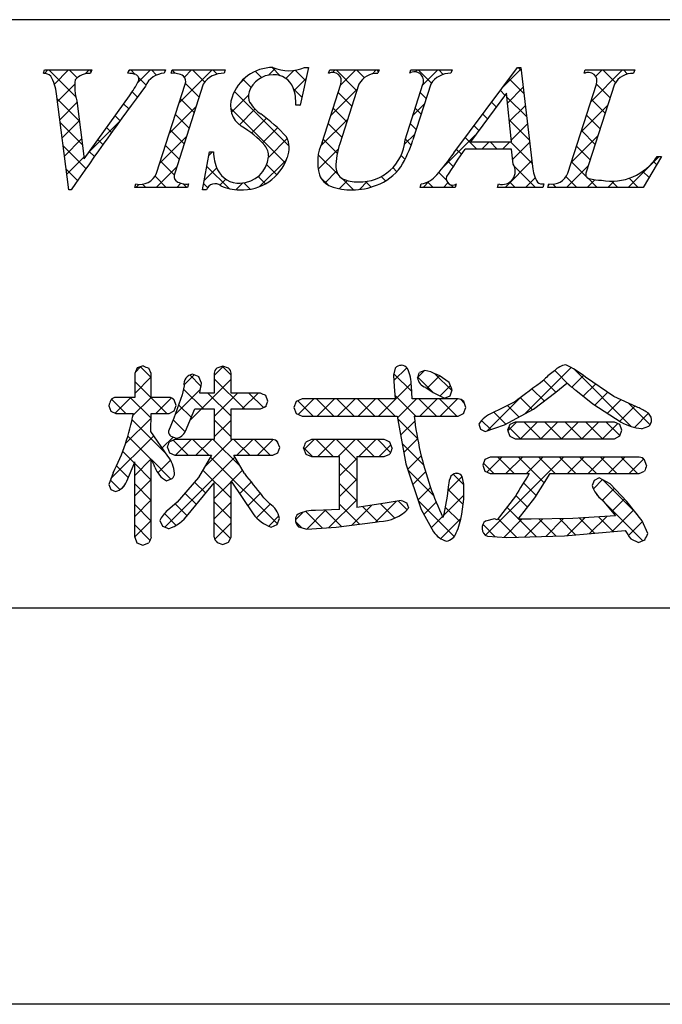
# Model space of a CAD drawing. Extents: x 2148 to 2445, y 1291 to 1501.
# Drawn here: x 2362 to 2376, y 1291 to 1312 of the extents above; entities that cross this region are included whole.
import ezdxf

# ---------------------------------------------------------------- set-up
doc = ezdxf.new("R2010")
doc.units = 0
doc.layers.add('枠ライン', color=254, linetype='CONTINUOUS')
doc.layers.add('枠文字', color=4, linetype='CONTINUOUS')

msp = doc.modelspace()

# ---------------------------------------------------------------- linework, layer by layer
at = {"layer": '枠ライン'}
for p, q in [((2436.183, 1311.754), (2155.959, 1311.755)), ((2436.183, 1299.073), (2155.959, 1299.073)), ((2444.571, 1290.535), (2147.571, 1290.535))]:
    msp.add_line(p, q, dxfattribs=at)
at = {"layer": '枠文字'}
for p, q in [((2362.393, 1310.599), (2362.416, 1310.671)), ((2362.416, 1310.671), (2363.433, 1310.671)), ((2363.433, 1310.671), (2363.409, 1310.599)), ((2364.212, 1310.599), (2364.236, 1310.671)), ((2364.236, 1310.671), (2365.019, 1310.671)), ((2365.019, 1310.671), (2364.996, 1310.599)), ((2365.145, 1310.599), (2365.168, 1310.671)), ((2365.168, 1310.671), (2366.307, 1310.671)), ((2366.307, 1310.671), (2366.284, 1310.599)), ((2368.098, 1310.725), (2367.921, 1309.911)), ((2368.017, 1310.725), (2368.098, 1310.725)), ((2368.535, 1310.599), (2368.558, 1310.671)), ((2368.558, 1310.671), (2369.621, 1310.671)), ((2369.621, 1310.671), (2369.597, 1310.599)), ((2370.282, 1310.599), (2370.305, 1310.671)), ((2370.305, 1310.671), (2371.192, 1310.671)), ((2371.192, 1310.671), (2371.169, 1310.599)), ((2371.235, 1308.882), (2372.601, 1310.725)), ((2372.601, 1310.725), (2372.677, 1310.725)), ((2372.677, 1310.725), (2372.926, 1308.588)), ((2374.04, 1310.599), (2374.063, 1310.671)), ((2374.063, 1310.671), (2375.126, 1310.671)), ((2375.126, 1310.671), (2375.102, 1310.599)), ((2364.831, 1308.447), (2365.445, 1310.366)), ((2365.835, 1310.366), (2365.221, 1308.447)), ((2368.394, 1309.108), (2368.797, 1310.366)), ((2369.187, 1310.366), (2368.775, 1309.081)), ((2370.181, 1309.162), (2370.567, 1310.366)), ((2370.735, 1310.366), (2370.349, 1309.162)), ((2373.687, 1308.447), (2374.302, 1310.366)), ((2374.691, 1310.366), (2374.077, 1308.447)), ((2362.938, 1308.087), (2362.675, 1310.156)), ((2372.363, 1310.174), (2371.587, 1309.124)), ((2372.47, 1309.124), (2372.363, 1310.174)), ((2363.109, 1310.006), (2363.267, 1308.756)), ((2363.267, 1308.756), (2364.245, 1310.117)), ((2367.921, 1309.911), (2367.826, 1309.911)), ((2371.587, 1309.124), (2372.47, 1309.124)), ((2365.82, 1308.087), (2365.968, 1308.909)), ((2365.968, 1308.909), (2366.056, 1308.909)), ((2372.473, 1308.967), (2371.472, 1308.967)), ((2372.507, 1308.642), (2372.473, 1308.967)), ((2375.706, 1308.806), (2375.31, 1308.141)), ((2375.61, 1308.806), (2375.706, 1308.806)), ((2362.988, 1308.087), (2362.938, 1308.087)), ((2364.358, 1308.141), (2364.381, 1308.214)), ((2365.497, 1308.141), (2364.358, 1308.141)), ((2365.52, 1308.214), (2365.497, 1308.141)), ((2365.904, 1308.087), (2365.82, 1308.087)), ((2370.504, 1308.141), (2370.527, 1308.214)), ((2371.261, 1308.141), (2370.504, 1308.141)), ((2371.284, 1308.214), (2371.261, 1308.141)), ((2372.171, 1308.141), (2372.194, 1308.214)), ((2373.145, 1308.141), (2372.171, 1308.141)), ((2373.169, 1308.214), (2373.145, 1308.141)), ((2373.253, 1308.141), (2373.276, 1308.214)), ((2375.31, 1308.141), (2373.253, 1308.141)), ((2364.413, 1304.249), (2364.358, 1304.133)), ((2364.54, 1304.293), (2364.413, 1304.249)), ((2364.715, 1304.133), (2364.661, 1304.245)), ((2366.254, 1304.285), (2366.13, 1304.243)), ((2366.378, 1304.242), (2366.254, 1304.285)), ((2369.968, 1304.244), (2369.929, 1304.091)), ((2370.605, 1304.197), (2370.491, 1304.152)), ((2370.737, 1304.166), (2370.605, 1304.197)), ((2364.358, 1304.133), (2364.358, 1303.615)), ((2364.715, 1303.615), (2364.715, 1304.133)), ((2365.796, 1303.919), (2365.743, 1304.058)), ((2366.072, 1304.133), (2366.072, 1303.707)), ((2366.434, 1303.707), (2366.434, 1304.133)), ((2369.929, 1304.091), (2369.947, 1303.846)), ((2371.134, 1303.932), (2370.912, 1304.086)), ((2374.68, 1303.633), (2374.07, 1304.048)), ((2365.423, 1303.862), (2365.379, 1303.669)), ((2369.947, 1303.846), (2369.968, 1303.583)), ((2370.318, 1303.858), (2370.318, 1303.857)), ((2370.332, 1303.583), (2370.318, 1303.858)), ((2370.623, 1303.832), (2370.631, 1303.828)), ((2370.631, 1303.828), (2370.789, 1303.719)), ((2371.199, 1303.774), (2371.134, 1303.932)), ((2371.151, 1303.649), (2371.199, 1303.774)), ((2373.425, 1303.728), (2373.668, 1303.924)), ((2373.857, 1303.769), (2374.222, 1303.474)), ((2364.358, 1303.615), (2363.954, 1303.615)), ((2365.098, 1303.615), (2364.715, 1303.615)), ((2365.379, 1303.669), (2365.201, 1303.164)), ((2365.249, 1303.439), (2365.209, 1303.561)), ((2366.072, 1303.707), (2365.76, 1303.707)), ((2367.071, 1303.707), (2366.434, 1303.707)), ((2367.226, 1303.535), (2367.183, 1303.653)), ((2367.968, 1303.583), (2367.838, 1303.528)), ((2369.968, 1303.583), (2367.968, 1303.583)), ((2371.323, 1303.583), (2370.332, 1303.583)), ((2370.789, 1303.719), (2371.029, 1303.6)), ((2371.029, 1303.6), (2371.151, 1303.649)), ((2372.946, 1303.361), (2373.425, 1303.728)), ((2375.166, 1303.41), (2374.68, 1303.633)), ((2363.799, 1303.435), (2363.841, 1303.317)), ((2365.207, 1303.324), (2365.249, 1303.439)), ((2365.453, 1302.885), (2365.656, 1303.365)), ((2365.656, 1303.365), (2366.072, 1303.365)), ((2366.072, 1303.365), (2366.072, 1302.708)), ((2366.434, 1303.365), (2367.071, 1303.365)), ((2366.434, 1302.708), (2366.434, 1303.365)), ((2367.071, 1303.365), (2367.185, 1303.417)), ((2367.185, 1303.417), (2367.226, 1303.535)), ((2367.838, 1303.528), (2367.784, 1303.396)), ((2367.784, 1303.396), (2367.838, 1303.264)), ((2371.442, 1303.267), (2371.489, 1303.396)), ((2371.489, 1303.396), (2371.444, 1303.525)), ((2372.326, 1303.02), (2372.946, 1303.361)), ((2374.222, 1303.474), (2374.838, 1303.08)), ((2363.841, 1303.317), (2363.954, 1303.269)), ((2363.954, 1303.269), (2364.331, 1303.269)), ((2364.703, 1302.883), (2364.714, 1303.269)), ((2364.714, 1303.269), (2365.098, 1303.269)), ((2365.201, 1303.164), (2365.084, 1302.885)), ((2365.098, 1303.269), (2365.207, 1303.324)), ((2367.838, 1303.264), (2367.968, 1303.208)), ((2367.968, 1303.208), (2370.01, 1303.208)), ((2370.01, 1303.208), (2370.199, 1302.181)), ((2370.376, 1303.208), (2371.323, 1303.208)), ((2371.323, 1303.208), (2371.442, 1303.267)), ((2371.769, 1303.036), (2371.809, 1302.931)), ((2371.809, 1302.931), (2371.909, 1302.881)), ((2371.909, 1302.881), (2372.326, 1303.02)), ((2372.436, 1303.028), (2372.388, 1302.908)), ((2372.55, 1303.084), (2372.436, 1303.028)), ((2374.695, 1303.084), (2372.55, 1303.084)), ((2374.808, 1303.028), (2374.695, 1303.084)), ((2374.853, 1302.908), (2374.808, 1303.028)), ((2375.272, 1302.94), (2375.429, 1302.992)), ((2365.071, 1302.35), (2364.703, 1302.883)), ((2365.223, 1302.708), (2365.106, 1302.658)), ((2365.14, 1302.776), (2365.254, 1302.734)), ((2366.072, 1302.708), (2365.223, 1302.708)), ((2367.33, 1302.708), (2366.434, 1302.708)), ((2372.388, 1302.908), (2372.434, 1302.782)), ((2372.434, 1302.782), (2372.55, 1302.725)), ((2372.55, 1302.725), (2374.695, 1302.725)), ((2374.695, 1302.725), (2374.809, 1302.783)), ((2374.809, 1302.783), (2374.853, 1302.908)), ((2365.062, 1302.538), (2365.109, 1302.418)), ((2367.481, 1302.534), (2367.437, 1302.652)), ((2367.44, 1302.419), (2367.481, 1302.534)), ((2367.997, 1302.521), (2368.044, 1302.393)), ((2368.166, 1302.704), (2368.045, 1302.649)), ((2369.733, 1302.704), (2368.166, 1302.704)), ((2369.903, 1302.521), (2369.855, 1302.648)), ((2365.109, 1302.418), (2365.223, 1302.366)), ((2365.223, 1302.366), (2366.014, 1302.366)), ((2366.014, 1302.366), (2365.733, 1301.891)), ((2366.493, 1302.366), (2367.33, 1302.366)), ((2366.72, 1301.972), (2366.493, 1302.366)), ((2367.33, 1302.366), (2367.44, 1302.419)), ((2368.044, 1302.393), (2368.166, 1302.338)), ((2368.166, 1302.338), (2368.769, 1302.338)), ((2369.146, 1302.338), (2369.733, 1302.338)), ((2369.733, 1302.338), (2369.856, 1302.393)), ((2372.015, 1302.325), (2371.899, 1302.277)), ((2375.224, 1302.325), (2372.015, 1302.325)), ((2364.188, 1301.808), (2364.358, 1302.222)), ((2370.199, 1302.181), (2370.526, 1301.199)), ((2371.899, 1302.277), (2371.853, 1302.154)), ((2371.853, 1302.154), (2371.896, 1302.027)), ((2375.382, 1302.146), (2375.341, 1302.271)), ((2363.897, 1301.991), (2363.799, 1301.739)), ((2365.042, 1301.819), (2365.164, 1301.863)), ((2365.733, 1301.891), (2365.272, 1301.356)), ((2371.446, 1301.744), (2371.413, 1301.909)), ((2371.896, 1302.027), (2372.011, 1301.972)), ((2372.011, 1301.972), (2372.852, 1301.972)), ((2372.974, 1301.447), (2373.303, 1301.972)), ((2373.303, 1301.972), (2375.224, 1301.972)), ((2374.364, 1301.879), (2374.254, 1301.827)), ((2374.597, 1301.753), (2374.364, 1301.879)), ((2375.224, 1301.972), (2375.341, 1302.024)), ((2363.799, 1301.739), (2363.841, 1301.633)), ((2365.509, 1301.092), (2366.072, 1301.77)), ((2366.434, 1301.809), (2366.909, 1301.102)), ((2371.108, 1301.677), (2371.085, 1301.483)), ((2374.254, 1301.827), (2374.213, 1301.715)), ((2374.958, 1301.371), (2374.597, 1301.753)), ((2363.841, 1301.633), (2363.946, 1301.588)), ((2371.085, 1301.483), (2371.018, 1301.096)), ((2372.56, 1301.487), (2372.166, 1300.973)), ((2372.618, 1300.99), (2372.974, 1301.447)), ((2365.272, 1301.356), (2365.067, 1301.175)), ((2369.752, 1301.332), (2369.146, 1301.244)), ((2370.099, 1301.394), (2369.752, 1301.332)), ((2370.259, 1301.224), (2370.216, 1301.343)), ((2374.428, 1301.404), (2374.713, 1301.061)), ((2375.289, 1300.952), (2374.958, 1301.371)), ((2368.769, 1301.202), (2368.254, 1301.18)), ((2370.526, 1301.199), (2370.793, 1300.716)), ((2373.792, 1301.008), (2372.897, 1300.988)), ((2374.713, 1301.061), (2373.792, 1301.008)), ((2364.899, 1300.961), (2364.957, 1300.839)), ((2364.957, 1300.839), (2365.087, 1300.786)), ((2367.299, 1300.818), (2367.427, 1300.875)), ((2367.427, 1300.875), (2367.477, 1301.008)), ((2367.888, 1300.827), (2368.068, 1300.777)), ((2368.068, 1300.777), (2368.7, 1300.817)), ((2368.7, 1300.817), (2369.539, 1300.927)), ((2369.539, 1300.927), (2369.625, 1300.941)), ((2372.105, 1300.996), (2371.913, 1300.95)), ((2372.166, 1300.973), (2372.105, 1300.996)), ((2372.897, 1300.988), (2372.703, 1300.989)), ((2375.408, 1300.681), (2375.289, 1300.952)), ((2364.358, 1300.605), (2364.404, 1300.478)), ((2366.379, 1300.491), (2366.434, 1300.605)), ((2371.956, 1300.625), (2372.375, 1300.593)), ((2372.375, 1300.593), (2373.618, 1300.633)), ((2373.618, 1300.633), (2374.918, 1300.748)), ((2364.404, 1300.478), (2364.532, 1300.433)), ((2364.532, 1300.433), (2364.664, 1300.481)), ((2366.136, 1300.49), (2366.258, 1300.446)), ((2366.258, 1300.446), (2366.379, 1300.491)), ((2375.04, 1300.567), (2375.209, 1300.487)), ((2375.209, 1300.487), (2375.346, 1300.543))]:
    msp.add_line(p, q, dxfattribs=at)
at = {"layer": '枠文字', "linetype": 'CONTINUOUS'}
for p, q in [((2362.418, 1310.598), (2362.491, 1310.671)), ((2363.089, 1310.091), (2362.508, 1310.671)), ((2362.63, 1310.368), (2362.933, 1310.671)), ((2363.121, 1310.501), (2362.95, 1310.671)), ((2363.293, 1310.589), (2363.375, 1310.671)), ((2363.423, 1310.64), (2363.392, 1310.671)), ((2364.225, 1310.637), (2364.259, 1310.671)), ((2364.372, 1310.575), (2364.276, 1310.671)), ((2364.415, 1310.385), (2364.701, 1310.671)), ((2364.828, 1310.561), (2364.718, 1310.671)), ((2365.232, 1310.599), (2365.166, 1310.665)), ((2365.316, 1309.96), (2366.027, 1310.671)), ((2365.43, 1310.517), (2365.585, 1310.671)), ((2365.866, 1310.407), (2365.602, 1310.671)), ((2366.134, 1310.582), (2366.044, 1310.671)), ((2367.09, 1310.509), (2366.956, 1310.643)), ((2367.241, 1310.56), (2367.387, 1310.705)), ((2367.494, 1310.547), (2367.316, 1310.725)), ((2367.612, 1310.489), (2367.785, 1310.662)), ((2368.038, 1310.445), (2367.817, 1310.666)), ((2368.628, 1310.621), (2368.679, 1310.671)), ((2369.142, 1310.225), (2368.695, 1310.671)), ((2368.789, 1310.34), (2369.12, 1310.671)), ((2369.305, 1310.504), (2369.137, 1310.671)), ((2369.478, 1310.587), (2369.562, 1310.671)), ((2369.611, 1310.64), (2369.579, 1310.671)), ((2370.403, 1310.628), (2370.446, 1310.671)), ((2370.749, 1310.386), (2370.463, 1310.671)), ((2370.56, 1310.343), (2370.888, 1310.671)), ((2371.001, 1310.575), (2370.905, 1310.671)), ((2372.291, 1310.306), (2372.681, 1310.696)), ((2372.685, 1310.659), (2372.619, 1310.725)), ((2374.061, 1310.609), (2374.048, 1310.622)), ((2374.181, 1309.987), (2374.866, 1310.671)), ((2374.286, 1310.534), (2374.424, 1310.671)), ((2374.712, 1310.4), (2374.441, 1310.671)), ((2374.97, 1310.584), (2374.883, 1310.671)), ((2362.696, 1309.992), (2363.069, 1310.365)), ((2364.602, 1310.345), (2364.446, 1310.502)), ((2365.746, 1310.085), (2365.451, 1310.38)), ((2366.598, 1310.358), (2366.777, 1310.537)), ((2366.864, 1310.293), (2366.692, 1310.465)), ((2367.793, 1310.227), (2368.045, 1310.48)), ((2372.743, 1310.159), (2372.421, 1310.481)), ((2374.598, 1310.072), (2374.302, 1310.368)), ((2364.418, 1310.088), (2364.305, 1310.2)), ((2367.685, 1309.03), (2366.506, 1310.209)), ((2367.959, 1310.082), (2367.783, 1310.258)), ((2368.581, 1309.69), (2369.155, 1310.264)), ((2369.035, 1309.89), (2368.74, 1310.185)), ((2370.636, 1310.056), (2370.509, 1310.183)), ((2372.33, 1310.13), (2372.233, 1310.228)), ((2372.385, 1309.959), (2372.727, 1310.3)), ((2363.164, 1309.573), (2362.689, 1310.048)), ((2362.746, 1309.6), (2363.114, 1309.968)), ((2364.231, 1309.832), (2364.12, 1309.943)), ((2365.639, 1309.751), (2365.343, 1310.046)), ((2366.441, 1309.759), (2366.807, 1310.126)), ((2370.352, 1309.693), (2370.599, 1309.94)), ((2372.143, 1309.876), (2372.045, 1309.974)), ((2372.802, 1309.659), (2372.372, 1310.088)), ((2374.49, 1309.738), (2374.196, 1310.032)), ((2365.108, 1309.31), (2365.681, 1309.884)), ((2365.532, 1309.416), (2365.236, 1309.711)), ((2367.6, 1308.673), (2366.424, 1309.849)), ((2366.612, 1309.489), (2366.949, 1309.826)), ((2367.918, 1309.911), (2367.922, 1309.915)), ((2368.927, 1309.555), (2368.632, 1309.85)), ((2370.529, 1309.722), (2370.402, 1309.849)), ((2371.955, 1309.621), (2371.856, 1309.72)), ((2372.426, 1309.558), (2372.773, 1309.904)), ((2373.972, 1309.336), (2374.545, 1309.909)), ((2363.228, 1309.068), (2362.753, 1309.542)), ((2362.796, 1309.208), (2363.164, 1309.576)), ((2363.369, 1308.898), (2364.037, 1309.565)), ((2364.045, 1309.576), (2363.936, 1309.686)), ((2366.875, 1309.31), (2367.197, 1309.631)), ((2368.361, 1309.028), (2368.946, 1309.613)), ((2368.82, 1309.221), (2368.525, 1309.516)), ((2370.422, 1309.387), (2370.294, 1309.514)), ((2372.86, 1309.158), (2372.422, 1309.596)), ((2372.467, 1309.157), (2372.819, 1309.509)), ((2374.383, 1309.403), (2374.088, 1309.698)), ((2363.86, 1309.32), (2363.751, 1309.429)), ((2365.424, 1309.081), (2365.129, 1309.376)), ((2367.109, 1309.102), (2367.434, 1309.427)), ((2370.17, 1309.069), (2370.39, 1309.29)), ((2371.767, 1309.367), (2371.668, 1309.466)), ((2374.276, 1309.068), (2373.981, 1309.363)), ((2362.846, 1308.816), (2363.213, 1309.184)), ((2363.675, 1309.062), (2363.566, 1309.171)), ((2364.9, 1308.66), (2365.473, 1309.234)), ((2367.244, 1308.795), (2367.643, 1309.194)), ((2368.722, 1308.877), (2368.418, 1309.181)), ((2370.313, 1309.054), (2370.187, 1309.18)), ((2370.997, 1308.571), (2371.692, 1309.265)), ((2371.726, 1308.967), (2371.48, 1309.212)), ((2371.835, 1308.967), (2371.992, 1309.124)), ((2372.168, 1308.967), (2372.011, 1309.124)), ((2372.277, 1308.967), (2372.434, 1309.124)), ((2372.918, 1308.658), (2372.453, 1309.124)), ((2372.497, 1308.744), (2372.865, 1309.113)), ((2373.764, 1308.686), (2374.337, 1309.259)), ((2363.309, 1308.545), (2362.818, 1309.036)), ((2363.492, 1308.804), (2363.381, 1308.914)), ((2365.317, 1308.746), (2365.022, 1309.042)), ((2365.954, 1308.831), (2366.033, 1308.909)), ((2366.057, 1308.89), (2366.038, 1308.909)), ((2368.311, 1308.536), (2368.742, 1308.967)), ((2371.395, 1308.856), (2371.292, 1308.959)), ((2374.169, 1308.733), (2373.874, 1309.028)), ((2362.896, 1308.424), (2363.263, 1308.791)), ((2365.21, 1308.411), (2364.915, 1308.707)), ((2367.049, 1308.158), (2367.627, 1308.736)), ((2368.745, 1308.412), (2368.313, 1308.844)), ((2370.179, 1308.746), (2370.095, 1308.83)), ((2371.217, 1308.592), (2371.103, 1308.705)), ((2372.336, 1308.141), (2372.911, 1308.717)), ((2374.083, 1308.377), (2373.767, 1308.694)), ((2374.987, 1308.141), (2375.653, 1308.806)), ((2375.6, 1308.628), (2375.53, 1308.698)), ((2363.126, 1308.286), (2362.882, 1308.53)), ((2364.823, 1308.141), (2365.265, 1308.584)), ((2365.857, 1308.292), (2366.126, 1308.56)), ((2366.391, 1308.114), (2365.912, 1308.594)), ((2367.421, 1308.411), (2367.203, 1308.629)), ((2368.457, 1308.24), (2368.706, 1308.489)), ((2370.003, 1308.479), (2369.917, 1308.566)), ((2371.073, 1308.293), (2370.906, 1308.46)), ((2372.993, 1308.141), (2372.527, 1308.607)), ((2373.661, 1308.141), (2374.129, 1308.609)), ((2375.435, 1308.351), (2375.3, 1308.486)), ((2365.038, 1308.141), (2364.797, 1308.382)), ((2365.265, 1308.141), (2365.353, 1308.23)), ((2366.195, 1308.188), (2366.323, 1308.316)), ((2366.54, 1308.091), (2366.686, 1308.236)), ((2366.846, 1308.101), (2366.708, 1308.239)), ((2367.172, 1308.217), (2367.015, 1308.374)), ((2368.522, 1308.193), (2368.37, 1308.345)), ((2368.772, 1308.113), (2368.944, 1308.286)), ((2369.069, 1308.088), (2368.818, 1308.339)), ((2369.197, 1308.096), (2369.374, 1308.273)), ((2369.452, 1308.147), (2369.332, 1308.267)), ((2369.76, 1308.281), (2369.667, 1308.374)), ((2370.568, 1308.141), (2370.701, 1308.275)), ((2370.784, 1308.141), (2370.667, 1308.257)), ((2371.01, 1308.141), (2371.105, 1308.236)), ((2372.551, 1308.141), (2372.437, 1308.256)), ((2372.778, 1308.141), (2372.984, 1308.347)), ((2373.877, 1308.141), (2373.648, 1308.371)), ((2374.103, 1308.141), (2374.267, 1308.305)), ((2374.319, 1308.141), (2374.122, 1308.338)), ((2374.545, 1308.141), (2374.681, 1308.277)), ((2374.761, 1308.141), (2374.626, 1308.276)), ((2375.203, 1308.141), (2375.006, 1308.338)), ((2364.381, 1308.141), (2364.445, 1308.205)), ((2364.596, 1308.141), (2364.528, 1308.21)), ((2365.48, 1308.141), (2365.404, 1308.217)), ((2365.928, 1308.136), (2365.844, 1308.219)), ((2371.226, 1308.141), (2371.171, 1308.195)), ((2373.269, 1308.191), (2373.29, 1308.212)), ((2373.435, 1308.141), (2373.367, 1308.209)), ((2364.366, 1304.149), (2364.494, 1304.277)), ((2364.715, 1304.045), (2364.486, 1304.274)), ((2366.072, 1304.088), (2366.266, 1304.281)), ((2366.434, 1304.093), (2366.246, 1304.282)), ((2369.938, 1303.976), (2370.218, 1304.255)), ((2370.456, 1304.052), (2370.599, 1304.195)), ((2372.752, 1303.254), (2373.756, 1304.259)), ((2373.733, 1303.866), (2373.406, 1304.193)), ((2375.053, 1302.988), (2373.814, 1304.227)), ((2364.358, 1303.7), (2364.715, 1304.057)), ((2365.42, 1303.878), (2365.642, 1304.099)), ((2365.786, 1303.858), (2365.546, 1304.098)), ((2365.557, 1303.13), (2366.434, 1304.008)), ((2366.721, 1303.365), (2366.072, 1304.013)), ((2370.325, 1303.739), (2369.938, 1304.125)), ((2370.78, 1303.725), (2370.455, 1304.05)), ((2370.656, 1303.81), (2370.924, 1304.078)), ((2371.192, 1303.755), (2370.818, 1304.129)), ((2373.427, 1303.73), (2373.166, 1303.991)), ((2373.773, 1303.833), (2374.025, 1304.085)), ((2365.049, 1303.269), (2364.358, 1303.96)), ((2365.23, 1303.245), (2365.775, 1303.79)), ((2365.837, 1303.365), (2365.408, 1303.794)), ((2369.612, 1303.208), (2370.316, 1303.912)), ((2370.935, 1303.647), (2371.159, 1303.871)), ((2373.177, 1303.538), (2372.914, 1303.801)), ((2374.02, 1303.638), (2374.284, 1303.902)), ((2364.165, 1303.269), (2363.859, 1303.575)), ((2363.936, 1303.277), (2364.274, 1303.615)), ((2364.711, 1303.165), (2364.262, 1303.615)), ((2364.321, 1303.221), (2364.715, 1303.615)), ((2364.812, 1303.269), (2365.149, 1303.606)), ((2365.214, 1303.546), (2365.158, 1303.602)), ((2366.434, 1303.21), (2365.937, 1303.707)), ((2366.072, 1303.204), (2366.576, 1303.707)), ((2366.676, 1303.365), (2367.018, 1303.707)), ((2367.134, 1303.394), (2366.82, 1303.707)), ((2367.882, 1303.245), (2368.219, 1303.583)), ((2368.646, 1303.208), (2368.271, 1303.583)), ((2368.286, 1303.208), (2368.661, 1303.583)), ((2369.087, 1303.208), (2368.713, 1303.583)), ((2368.728, 1303.208), (2369.103, 1303.583)), ((2369.529, 1303.208), (2369.155, 1303.583)), ((2369.17, 1303.208), (2369.545, 1303.583)), ((2369.971, 1303.208), (2369.597, 1303.583)), ((2370.413, 1303.208), (2369.962, 1303.659)), ((2370.017, 1303.171), (2370.429, 1303.583)), ((2370.855, 1303.208), (2370.481, 1303.583)), ((2370.496, 1303.208), (2370.871, 1303.583)), ((2371.297, 1303.208), (2370.923, 1303.583)), ((2370.938, 1303.208), (2371.313, 1303.583)), ((2371.456, 1303.491), (2371.373, 1303.575)), ((2371.95, 1302.894), (2372.687, 1303.631)), ((2372.924, 1303.349), (2372.661, 1303.612)), ((2374.268, 1303.445), (2374.547, 1303.724)), ((2374.538, 1303.272), (2374.83, 1303.564)), ((2365.579, 1303.181), (2365.304, 1303.456)), ((2367.156, 1303.404), (2367.194, 1303.442)), ((2368.204, 1303.208), (2367.87, 1303.541)), ((2372.639, 1303.192), (2372.388, 1303.443)), ((2374.807, 1303.1), (2375.133, 1303.425)), ((2375.458, 1303.024), (2374.994, 1303.489)), ((2364.161, 1302.618), (2364.712, 1303.169)), ((2365.042, 1302.392), (2364.303, 1303.131)), ((2365.446, 1302.872), (2365.187, 1303.131)), ((2370.449, 1302.731), (2370.019, 1303.16)), ((2371.435, 1303.263), (2371.445, 1303.273)), ((2372.354, 1303.035), (2372.094, 1303.295)), ((2375.119, 1302.969), (2375.422, 1303.272)), ((2366.434, 1302.768), (2366.072, 1303.13)), ((2366.072, 1302.762), (2366.434, 1303.124)), ((2370.086, 1302.798), (2370.39, 1303.102)), ((2372.027, 1302.92), (2371.83, 1303.117)), ((2372.393, 1302.895), (2372.581, 1303.084)), ((2372.664, 1302.725), (2372.415, 1302.974)), ((2372.665, 1302.725), (2373.023, 1303.084)), ((2373.106, 1302.725), (2372.747, 1303.084)), ((2373.107, 1302.725), (2373.465, 1303.084)), ((2373.548, 1302.725), (2373.189, 1303.084)), ((2373.549, 1302.725), (2373.907, 1303.084)), ((2373.99, 1302.725), (2373.631, 1303.084)), ((2373.991, 1302.725), (2374.349, 1303.084)), ((2374.432, 1302.725), (2374.073, 1303.084)), ((2374.433, 1302.725), (2374.76, 1303.052)), ((2374.811, 1302.788), (2374.515, 1303.084)), ((2363.848, 1301.863), (2364.771, 1302.786)), ((2364.716, 1302.277), (2364.212, 1302.78)), ((2364.951, 1302.524), (2365.186, 1302.759)), ((2365.235, 1302.366), (2365.577, 1302.708)), ((2365.952, 1302.366), (2365.61, 1302.708)), ((2365.677, 1302.366), (2366.019, 1302.708)), ((2365.864, 1302.111), (2366.461, 1302.708)), ((2366.629, 1302.131), (2366.052, 1302.708)), ((2366.836, 1302.366), (2366.494, 1302.708)), ((2366.561, 1302.366), (2366.903, 1302.708)), ((2367.278, 1302.366), (2366.936, 1302.708)), ((2367.003, 1302.366), (2367.344, 1302.707)), ((2370.155, 1302.425), (2370.451, 1302.721)), ((2365.51, 1302.366), (2365.185, 1302.692)), ((2367.44, 1302.646), (2367.397, 1302.689)), ((2368.19, 1302.338), (2368, 1302.528)), ((2368.009, 1302.489), (2368.224, 1302.704)), ((2368.632, 1302.338), (2368.266, 1302.704)), ((2368.3, 1302.338), (2368.666, 1302.704)), ((2369.147, 1302.265), (2368.708, 1302.704)), ((2368.742, 1302.338), (2369.108, 1302.704)), ((2369.516, 1302.338), (2369.15, 1302.704)), ((2369.184, 1302.338), (2369.55, 1302.704)), ((2369.869, 1302.427), (2369.592, 1302.704)), ((2369.626, 1302.338), (2369.878, 1302.59)), ((2370.58, 1302.158), (2370.119, 1302.619)), ((2364.35, 1302.201), (2364.1, 1302.45)), ((2364.359, 1301.932), (2364.716, 1302.289)), ((2365.011, 1300.817), (2366.518, 1302.324)), ((2367.432, 1300.886), (2365.991, 1302.327)), ((2368.77, 1301.924), (2369.146, 1302.3)), ((2370.238, 1302.066), (2370.529, 1302.357)), ((2371.912, 1300.646), (2373.591, 1302.325)), ((2371.944, 1302.004), (2372.265, 1302.325)), ((2372.533, 1301.972), (2372.18, 1302.325)), ((2372.354, 1301.972), (2372.707, 1302.325)), ((2373.177, 1301.77), (2372.622, 1302.325)), ((2372.796, 1301.972), (2373.149, 1302.325)), ((2373.417, 1301.972), (2373.064, 1302.325)), ((2373.859, 1301.972), (2373.506, 1302.325)), ((2373.679, 1301.972), (2374.033, 1302.325)), ((2374.301, 1301.972), (2373.948, 1302.325)), ((2374.121, 1301.972), (2374.475, 1302.325)), ((2374.743, 1301.972), (2374.39, 1302.325)), ((2374.563, 1301.972), (2374.917, 1302.325)), ((2375.185, 1301.972), (2374.832, 1302.325)), ((2375.005, 1301.972), (2375.323, 1302.29)), ((2375.348, 1302.251), (2375.286, 1302.313)), ((2364.221, 1301.887), (2363.969, 1302.139)), ((2364.716, 1301.834), (2364.359, 1302.192)), ((2365.139, 1301.854), (2364.724, 1302.268)), ((2364.857, 1301.988), (2365.13, 1302.261)), ((2369.147, 1301.823), (2368.77, 1302.2)), ((2372.091, 1301.972), (2371.869, 1302.195)), ((2366.434, 1301.442), (2365.827, 1302.049)), ((2366.439, 1301.803), (2366.68, 1302.043)), ((2368.77, 1301.482), (2369.147, 1301.859)), ((2370.796, 1301.5), (2370.242, 1302.054)), ((2370.348, 1301.734), (2370.622, 1302.008)), ((2371.1, 1301.602), (2371.411, 1301.913)), ((2371.448, 1301.732), (2371.219, 1301.96)), ((2364.04, 1301.626), (2363.835, 1301.831)), ((2364.086, 1301.659), (2364.126, 1301.699)), ((2364.359, 1301.491), (2364.716, 1301.848)), ((2364.716, 1301.392), (2364.359, 1301.749)), ((2365.887, 1301.547), (2365.646, 1301.789)), ((2366.073, 1301.437), (2366.434, 1301.798)), ((2366.617, 1301.538), (2366.868, 1301.789)), ((2369.147, 1301.381), (2368.77, 1301.758)), ((2370.459, 1301.403), (2370.73, 1301.675)), ((2373.007, 1301.499), (2372.732, 1301.773)), ((2374.237, 1301.646), (2374.433, 1301.842)), ((2375.17, 1301.103), (2374.43, 1301.843)), ((2374.433, 1301.399), (2374.689, 1301.656)), ((2365.687, 1301.306), (2365.441, 1301.551)), ((2366.794, 1301.274), (2367.064, 1301.544)), ((2371.009, 1301.069), (2371.448, 1301.509)), ((2371.433, 1301.304), (2371.103, 1301.634)), ((2372.818, 1301.246), (2372.567, 1301.497)), ((2374.422, 1301.41), (2374.306, 1301.525)), ((2364.359, 1301.049), (2364.716, 1301.406)), ((2364.716, 1300.95), (2364.359, 1301.307)), ((2365.487, 1301.063), (2365.231, 1301.319)), ((2366.434, 1301), (2366.073, 1301.361)), ((2366.073, 1300.995), (2366.435, 1301.356)), ((2366.982, 1301.02), (2367.277, 1301.315)), ((2368.537, 1300.807), (2369.147, 1301.417)), ((2369.203, 1300.883), (2368.77, 1301.316)), ((2369.032, 1300.861), (2369.462, 1301.29)), ((2369.592, 1300.935), (2369.267, 1301.261)), ((2369.541, 1300.927), (2369.988, 1301.374)), ((2369.958, 1301.011), (2369.652, 1301.318)), ((2370.224, 1301.188), (2370.03, 1301.382)), ((2371.24, 1300.614), (2370.463, 1301.391)), ((2370.587, 1301.089), (2370.853, 1301.356)), ((2371.366, 1300.93), (2371.045, 1301.25)), ((2372.624, 1300.997), (2372.376, 1301.246)), ((2375.305, 1300.526), (2374.436, 1301.395)), ((2374.633, 1301.158), (2374.904, 1301.429)), ((2365.252, 1300.857), (2364.997, 1301.111)), ((2367.244, 1300.84), (2367.464, 1301.06)), ((2367.822, 1300.976), (2367.988, 1301.142)), ((2368.404, 1300.798), (2368.045, 1301.157)), ((2368.066, 1300.778), (2368.477, 1301.189)), ((2368.812, 1300.832), (2368.456, 1301.188)), ((2370.744, 1300.805), (2370.987, 1301.047)), ((2373.67, 1300.637), (2374.057, 1301.023)), ((2374.258, 1300.689), (2373.931, 1301.016)), ((2374.155, 1300.68), (2374.526, 1301.05)), ((2374.664, 1300.725), (2374.349, 1301.04)), ((2374.64, 1300.723), (2375.104, 1301.187)), ((2364.359, 1300.606), (2364.716, 1300.964)), ((2364.688, 1300.537), (2364.359, 1300.865)), ((2366.419, 1300.573), (2366.073, 1300.919)), ((2366.081, 1300.561), (2366.434, 1300.914)), ((2367.95, 1300.81), (2367.827, 1300.933)), ((2370.951, 1300.57), (2371.382, 1301.001)), ((2372.125, 1300.612), (2371.858, 1300.879)), ((2372.58, 1300.599), (2372.184, 1300.996)), ((2372.306, 1300.598), (2372.696, 1300.989)), ((2373.008, 1300.613), (2372.632, 1300.99)), ((2372.754, 1300.605), (2373.143, 1300.993)), ((2373.437, 1300.627), (2373.072, 1300.992)), ((2373.211, 1300.62), (2373.595, 1301.004)), ((2373.852, 1300.653), (2373.504, 1301.002)), ((2374.994, 1300.635), (2375.296, 1300.937)), ((2375.343, 1300.542), (2375.349, 1300.548))]:
    msp.add_line(p, q, dxfattribs=at)
at = {"layer": '枠文字'}
for centre, radius, start, end in [((2362.402, 1310.376), 0.222, 47.09, 92.33), ((2363.384, 1310.197), 0.402, 86.374, 139.707), ((2364.225, 1310.134), 0.465, 69.69, 91.624), ((2364.347, 1310.477), 0.101, 335.14, 66.854), ((2365.01, 1310.143), 0.456, 91.766, 156.666), ((2365.19, 1310.176), 0.425, 58.833, 96.087), ((2366.266, 1310.084), 0.515, 87.914, 146.855), ((2367.335, 1309.8), 0.925, 89.936, 161.953), ((2367.336, 1310.023), 0.545, 89.57, 160.964), ((2367.677, 1311.516), 0.861, 246.72, 293.28), ((2367.358, 1310.123), 0.445, 21.738, 92.301), ((2368.623, 1310.435), 0.186, 338.287, 118.409), ((2369.581, 1310.148), 0.45, 87.955, 151.161), ((2370.386, 1310.436), 0.194, 338.853, 122.621), ((2371.152, 1310.11), 0.489, 88.014, 148.452), ((2374.128, 1310.435), 0.186, 338.287, 118.409), ((2375.086, 1310.148), 0.45, 87.955, 151.161), ((2361.71, 1310.061), 0.969, 5.611, 29.587), ((2364.156, 1310.305), 1.089, 171.986, 195.962), ((2362.851, 1311.186), 1.757, 322.513, 334.648), ((2365.303, 1310.428), 0.155, 336.347, 46.285), ((2443.639, 1251.957), 98.261, 143.559, 145.164), ((2367.105, 1310.106), 0.299, 161.545, 207.886), ((2366.952, 1309.978), 0.876, 355.62, 20.729), ((2366.958, 1309.899), 0.536, 159.516, 235.449), ((2367.488, 1310.353), 0.754, 210.83, 236.618), ((2365.072, 1306.929), 3.437, 42.033, 54.397), ((2365.594, 1307.628), 2.114, 42.078, 59.918), ((2367.168, 1308.987), 0.518, 337.25, 27.971), ((2369.296, 1308.685), 0.997, 154.881, 195.919), ((2370.392, 1308.551), 1.702, 161.834, 179.446), ((2369.205, 1309.238), 0.979, 268.139, 355.542), ((2367.811, 1309.958), 2.66, 328.836, 342.57), ((2367.01, 1308.917), 0.954, 180.426, 204.629), ((2366.863, 1308.81), 0.381, 358.266, 37.971), ((2365.439, 1313.06), 7.145, 319.401, 324.214), ((2386.086, 1298.758), 17.827, 145.064, 147.356), ((2366.67, 1309.115), 1.029, 266.908, 341.404), ((2366.617, 1308.863), 0.63, 271.276, 354.102), ((2374.632, 1309.443), 1.167, 259.088, 326.935), ((2364.466, 1308.601), 0.396, 257.685, 337.084), ((2365.363, 1308.385), 0.156, 156.569, 226.09), ((2366.603, 1308.744), 0.512, 206.102, 273.109), ((2368.988, 1308.583), 0.298, 183.044, 239.62), ((2369.165, 1309.256), 1.143, 290.606, 323.832), ((2372.272, 1308.485), 0.282, 254.077, 33.583), ((2373.652, 1308.635), 0.728, 183.735, 211.784), ((2373.34, 1308.58), 0.372, 260.021, 339.013), ((2374.162, 1308.418), 0.0893, 161.021, 261.34), ((2365.475, 1308.634), 0.422, 238.703, 276.18), ((2368.74, 1308.564), 0.43, 200.7, 247.92), ((2369.136, 1308.95), 0.691, 244.38, 273.106), ((2370.434, 1308.759), 0.553, 279.711, 320.971), ((2371.207, 1308.329), 0.139, 161.295, 303.705), ((2373.151, 1308.411), 0.198, 233.505, 275.208), ((2374.387, 1309.186), 0.889, 254.438, 271.594), ((2366.087, 1308.027), 0.193, 49.375, 161.784), ((2366.621, 1309.095), 1.008, 246.122, 269.645), ((2369.036, 1309.473), 1.386, 250.74, 270.402), ((2369.039, 1309.542), 1.455, 270.258, 291.283), ((2368.591, 1314.317), 10.812, 247.996, 248.684), ((2366.209, 1304.131), 0.137, 125.519, 179.068), ((2366.293, 1304.13), 0.141, 1.489, 53.082), ((2370.092, 1304.147), 0.158, 87.71, 142.126), ((2370.101, 1304.146), 0.16, 33.729, 90.736), ((2369.436, 1303.859), 0.881, 359.876, 25.212), ((2373.699, 1303.909), 0.409, 97.948, 136.763), ((2372.924, 1302.68), 1.784, 50.034, 66.279), ((2365.627, 1303.906), 0.209, 96.38, 192.145), ((2362.207, 1295.366), 9.385, 67.862, 68.779), ((2370.7, 1304.072), 0.252, 187.83, 252.307), ((2356.216, 1309.22), 15.148, 339.996, 340.455), ((2350.841, 1260.541), 47.947, 65.254, 65.483), ((2251.231, 1465.864), 202.66, 306.765, 306.994), ((2374.458, 1302.708), 1.82, 125.522, 134.684), ((2312.805, 1312.685), 53.711, 350.378, 350.607), ((2374.781, 1305.087), 1.609, 226.256, 234.961), ((2394.572, 1292.471), 32.667, 160.16, 160.39), ((2363.959, 1303.469), 0.146, 91.952, 142.456), ((2365.1, 1303.477), 0.138, 37.45, 90.565), ((2360.279, 1289.77), 15.504, 63.562, 64.02), ((2371.323, 1303.428), 0.155, 38.931, 90.307), ((2430.784, 1187.373), 129.932, 116.637, 116.866), ((2374.589, 1302.038), 1.489, 58.046, 67.209), ((2359.697, 1304.129), 4.712, 333.01, 349.482), ((2377.537, 1304.048), 7.21, 186.689, 199.053), ((2372.283, 1302.716), 0.606, 111.034, 148.065), ((2375.291, 1303.119), 0.201, 5.125, 64.708), ((2375.309, 1303.13), 0.183, 311.052, 1.991), ((2375.416, 1304.132), 1.2, 241.199, 263.134), ((2365.226, 1302.89), 0.142, 181.707, 232.865), ((2365.203, 1303.007), 0.278, 280.505, 334.055), ((2367.325, 1302.567), 0.141, 36.946, 87.886), ((2350.097, 1308.024), 15.939, 339.867, 340.325), ((2352.13, 1308.571), 16.981, 339.13, 339.588), ((2355.668, 1272.098), 33.683, 65.09, 65.319), ((2402.008, 1290.657), 34.227, 159.718, 159.947), ((1944.375, 1301.446), 420.341, 359.885, 0.115), ((2320.482, 1282.128), 48.61, 24.271, 24.5), ((2364.504, 1301.911), 0.717, 5.417, 37.745), ((2084.781, 1301.77), 283.989, 359.885, 0.115), ((2095.581, 1301.791), 273.566, 359.885, 0.115), ((2375.225, 1302.176), 0.149, 39.476, 90.416), ((1960.211, 1301.414), 404.148, 359.885, 0.115), ((2365.302, 1302.289), 0.538, 199.563, 241.044), ((2405.853, 1291.749), 32.196, 161.16, 161.389), ((2365.069, 1301.978), 0.149, 309.669, 0.391), ((2485.864, 1397), 152.399, 218.576, 218.805), ((2371.871, 1301.617), 0.765, 160.583, 175.459), ((2371.289, 1301.835), 0.144, 91.849, 165.314), ((2371.291, 1301.836), 0.142, 30.843, 92.774), ((2494.071, 1228.773), 141.606, 148.874, 149.103), ((2363.864, 1301.92), 0.342, 283.847, 340.854), ((2074.763, 1301.188), 291.31, 359.885, 0.115), ((2065.478, 1301.207), 300.957, 359.885, 0.115), ((2378.423, 1304.457), 8.181, 199.734, 204.775), ((2368.673, 1301.611), 2.777, 344.902, 2.742), ((2374.759, 1301.863), 0.566, 195.2, 234.237), ((2345.349, 1280.781), 30.038, 43.144, 43.603), ((2367.019, 1300.929), 0.464, 9.772, 57.869), ((2369.614, 1301.815), 0.874, 270.72, 317.5), ((2382.905, 1330.655), 31.94, 246.362, 246.591), ((2365.388, 1300.751), 0.532, 127.184, 156.811), ((2364.859, 1301.542), 0.79, 286.712, 325.304), ((2367.603, 1301.643), 0.879, 217.91, 249.789), ((2367.96, 1300.99), 0.139, 127.474, 180.807), ((2368.242, 1300.3), 0.88, 89.247, 114.582), ((2387.975, 1295.377), 17.896, 161.363, 161.592), ((2368.025, 1300.978), 0.204, 177.246, 227.749), ((2370.637, 1301.037), 0.732, 332.167, 348.183), ((2372.027, 1300.803), 0.186, 127.715, 185.367), ((2372.402, 1279.628), 21.363, 89.192, 89.422), ((2395.785, 1287.709), 33.639, 157.457, 157.687), ((2366.219, 1300.612), 0.147, 182.424, 235.539), ((2371.21, 1301.007), 0.508, 214.9, 254.16), ((2371.031, 1300.783), 0.268, 278.666, 341.022), ((2372.004, 1300.78), 0.163, 178.139, 252.634), ((2420.286, 1331.149), 54.612, 213.826, 214.055), ((2340.923, 1315.944), 37.712, 335.896, 336.126)]:
    msp.add_arc(centre, radius, start, end, dxfattribs=at)

doc.saveas('drawing.dxf')
